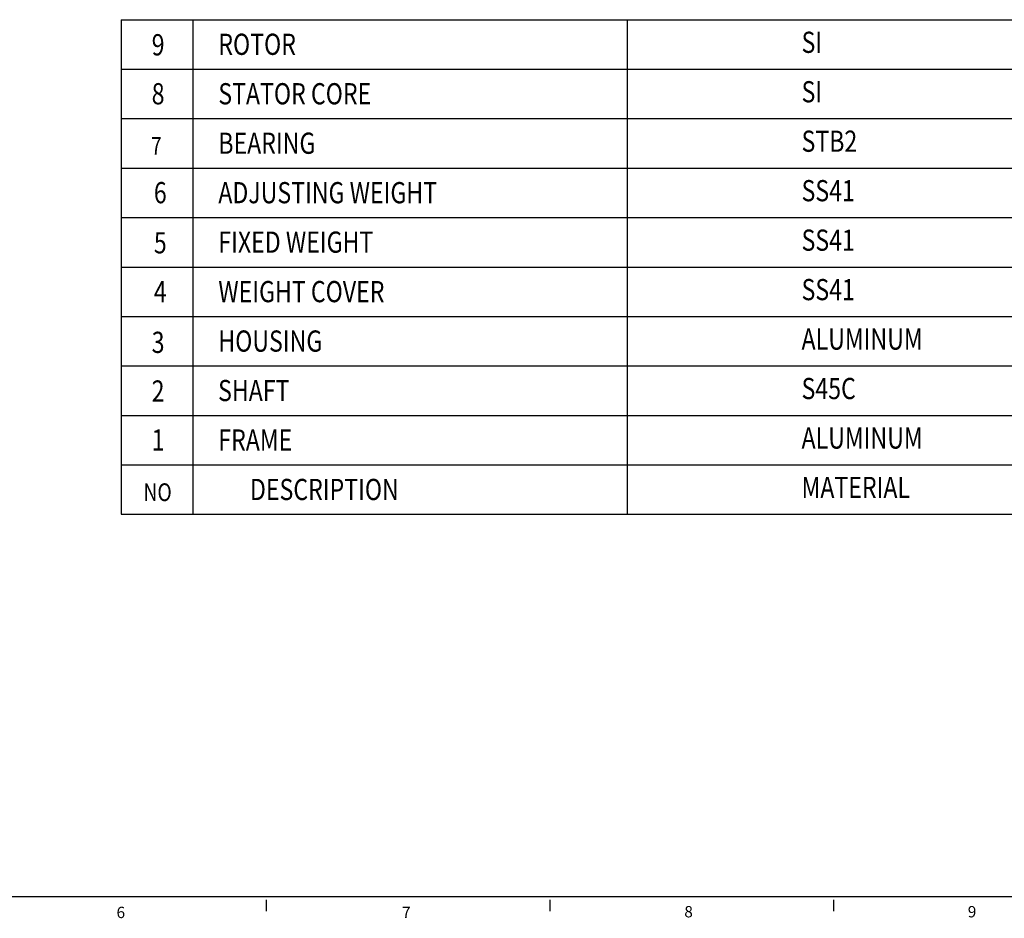
# Model space of a CAD drawing. Extents: x 4 to 1702, y 11 to 559.
# Drawn here: x 1263 to 1482, y 11 to 211 of the extents above; entities that cross this region are included whole.
import ezdxf

# ---------------------------------------------------------------- set-up
doc = ezdxf.new("R2010")
doc.units = 0
doc.header["$LTSCALE"] = 10
doc.header["$MEASUREMENT"] = 0
doc.layers.get('0').update_dxf_attribs({"linetype": 'CONTINUOUS'})
doc.layers.add('TITLEBOX', color=7, linetype='CONTINUOUS')
doc.styles.add('ROMANS', font='ROMANS.shx', dxfattribs={"width": 0.8})

msp = doc.modelspace()

# ---------------------------------------------------------------- linework, layer by layer
at = {"color": 7}
for p, q in [((1285.79226, 211.32336), (1285.79226, 178.28415)), ((1285.79226, 178.28415), (1285.79226, 101.19266))]:
    msp.add_line(p, q, dxfattribs=at)
at = {"color": 7, "linetype": 'Continuous'}
msp.add_line((1285.79226, 211.32336), (1621.52327, 211.32336), dxfattribs=at)
at = {"color": 2}
for p, q in [((1301.79893, 178.28415), (1301.79893, 211.32336)), ((1398.45473, 211.32336), (1398.45473, 101.19266)), ((1301.79893, 101.19266), (1301.79893, 178.28415))]:
    msp.add_line(p, q, dxfattribs=at)
at = {"color": 2, "linetype": 'Continuous'}
for p, q in [((1285.79226, 200.31029), (1621.52327, 200.31029)), ((1285.79226, 189.29722), (1621.52327, 189.29722)), ((1285.79226, 178.28415), (1621.52327, 178.28415)), ((1285.79226, 167.27108), (1621.52327, 167.27108)), ((1285.79226, 167.27108), (1621.52327, 167.27108)), ((1285.79226, 156.25801), (1621.52327, 156.25801)), ((1285.79226, 145.24494), (1621.52327, 145.24494)), ((1285.79226, 134.23187), (1621.52327, 134.23187)), ((1285.79226, 123.2188), (1621.52327, 123.2188)), ((1285.79226, 112.20573), (1621.52327, 112.20573))]:
    msp.add_line(p, q, dxfattribs=at)
msp.add_line((1285.77699, 101.19266), (1621.52327, 101.19266))
at = {"layer": 'TITLEBOX', "color": 15, "linetype": 'Continuous'}
msp.add_line((1697.08114, 16), (939.03487, 16), dxfattribs=at)
at = {"layer": 'TITLEBOX', "color": 7, "linetype": 'Continuous'}
for p, q in [((1318.058, 15.35527), (1318.058, 12.83475)), ((1381.22813, 15.35527), (1381.22813, 12.83475)), ((1444.39905, 15.35527), (1444.39905, 12.83475))]:
    msp.add_line(p, q, dxfattribs=at)

# ---------------------------------------------------------------- texts
at = {"color": 7, "style": 'ROMANS', "width": 0.8}
for s, height, p in [('ROTOR', 4.719887, (1307.42297, 203.48576)), ('SI', 4.719887, (1437.25655, 203.93096)), ('9', 4.71989, (1292.58776, 203.378)), ('8', 4.71989, (1292.58776, 192.47528)), ('STATOR CORE', 4.7198872, (1307.42297, 192.47269)), ('SI', 4.719887, (1437.25655, 192.91789)), ('STB2', 4.719887, (1437.25655, 181.90482)), ('7', 3.93324, (1292.42518, 181.24115)), ('BEARING', 4.719887, (1307.42297, 181.45962)), ('SS41', 4.719887, (1437.25655, 170.89175)), ('6', 4.71989, (1293.07103, 170.4534)), ('ADJUSTING WEIGHT', 4.7198872, (1307.42297, 170.44655)), ('SS41', 4.719887, (1437.25655, 159.87868)), ('5', 4.71989, (1293.07103, 159.28815)), ('FIXED WEIGHT', 4.7198872, (1307.42297, 159.43348)), ('SS41', 4.719887, (1437.25655, 148.8656)), ('4', 4.71989, (1293.07103, 148.42726)), ('WEIGHT COVER', 4.7198872, (1307.42297, 148.42041)), ('ALUMINUM', 4.719887, (1437.25655, 137.85253)), ('3', 4.71989, (1292.58776, 137.12395)), ('HOUSING', 4.719887, (1307.42297, 137.40734)), ('S45C', 4.719887, (1437.25655, 126.83946)), ('2', 4.71989, (1292.58776, 126.28651)), ('SHAFT', 4.719887, (1307.36952, 126.39427)), ('1', 4.71989, (1292.58776, 115.38379)), ('FRAME', 4.719887, (1307.42297, 115.3812)), ('ALUMINUM', 4.719887, (1437.25655, 115.82639)), ('NO', 3.933239, (1290.76044, 104.14966)), ('DESCRIPTION', 4.7198872, (1314.47394, 104.36813)), ('MATERIAL', 4.719887, (1437.25655, 104.81332))]:
    msp.add_text(s, height=height, dxfattribs=at).set_placement(p)
at = {"layer": 'TITLEBOX', "color": 7, "linetype": 'Continuous', "style": 'ROMANS'}
for s, p in [('6', (1284.75681, 11.28473)), ('7', (1348.31057, 11.28473)), ('8', (1411.15432, 11.44708)), ('9', (1474.25331, 11.44708))]:
    msp.add_text(s, height=2.52052, dxfattribs=at).set_placement(p)

doc.saveas('drawing.dxf')
